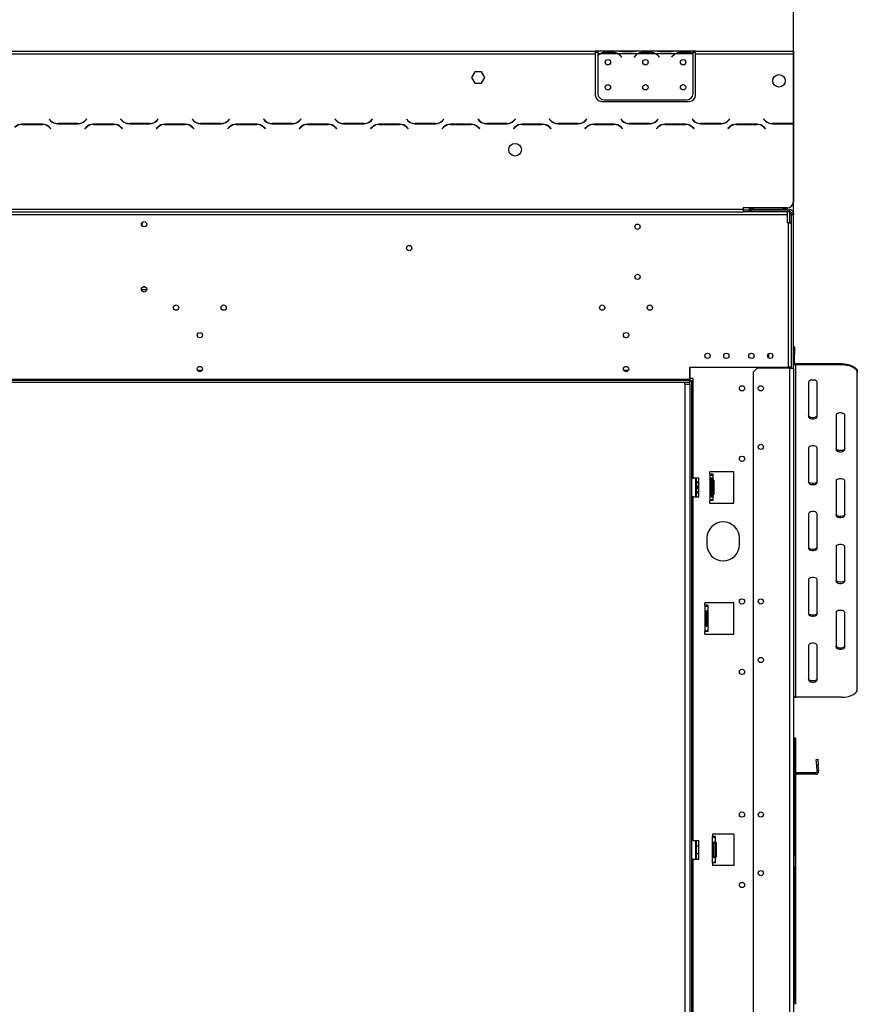
# Model space of a CAD drawing. Units: millimetres. Extents: x 82 to 5331, y 28 to 4011.
# Drawn here: x 1733 to 2401, y 2213 to 2999 of the extents above; entities that cross this region are included whole.
import ezdxf

# ---------------------------------------------------------------- set-up
doc = ezdxf.new("R2010")
doc.units = ezdxf.units.MM
doc.header["$LTSCALE"] = 20
doc.layers.add('FORMAT', color=7, linetype='Continuous')
doc.styles.add('SLDTEXTSTYLE0', font='TXT', dxfattribs={"width": 0.75})
doc.dimstyles.new('SLDDIMSTYLE0', dxfattribs={"dimtxt": 52.916667, "dimasz": 26, "dimexe": 0, "dimexo": 0.0625, "dimgap": 13.229167, "dimtad": 1, "dimdec": 0, "dimrnd": 1e-09, "dimzin": 12, "dimdsep": 46, "dimtxsty": 'SLDTEXTSTYLE0', "dimsah": 1, "dimcen": 0.09, "dimadec": 0, "dimazin": 3, "dimtfac": 1, "dimtdec": 0, "dimtofl": 0, "dimtmove": 0, "dimatfit": 3, "dimfxl": 1, "dimfrac": 2, "dimtolj": 1, "dimtzin": 12, "dimarcsym": 0})

# ---------------------------------------------------------------- blocks, each defined once
blk = doc.blocks.new('_D_2')
at = {"layer": 'FORMAT', "transparency": 16777216}
for p, q in [((1399.79, 3653.71), (1383.69, 3653.71)), ((1383.69, 3653.71), (1383.69, 3554.93)), ((1554.58, 3653.71), (1570.68, 3653.71)), ((1570.68, 3653.71), (1570.68, 3554.93)), ((1528.45, 3642.8), (1482.27, 3565.84)), ((1383.69, 3554.93), (1399.79, 3554.93)), ((1570.68, 3554.93), (1554.58, 3554.93)), ((671.06, 2728.21), (671.06, 3493.65)), ((2350.06, 2740.81), (2350.06, 3493.65)), ((671.06, 3473.65), (2350.06, 3473.65))]:
    blk.add_line(p, q, dxfattribs=at)
for points in [[(671.06, 3473.65), (697.06, 3468.65), (697.06, 3478.65)], [(2350.06, 3473.65), (2324.06, 3478.65), (2324.06, 3468.65)]]:
    blk.add_solid(points, dxfattribs=at)
at = {"layer": 'FORMAT', "transparency": 16777216, "attachment_point": 1, "style": 'SLDTEXTSTYLE0'}
for s, insert, char_height in [('1', (1477.99, 3652.07), 37.04), ('66', (1399.79, 3633.36), 52.917), ('"', (1532.73, 3633.36), 52.92), ('8', (1505.36, 3602.68), 37.04), ('1679mm', (1332.84, 3541.86), 52.917)]:
    blk.add_mtext(s, dxfattribs=dict(at, insert=insert, char_height=char_height))
blk = doc.blocks.new('_D_3')
at = {"layer": 'FORMAT', "transparency": 16777216}
for p, q in [((1447.07, 3445.82), (1430.97, 3445.82)), ((1430.97, 3445.82), (1430.97, 3347.04)), ((1601.86, 3445.82), (1617.96, 3445.82)), ((1617.96, 3445.82), (1617.96, 3347.04)), ((1575.73, 3434.91), (1529.55, 3357.95)), ((1430.97, 3347.04), (1447.07, 3347.04)), ((1617.96, 3347.04), (1601.86, 3347.04)), ((687.06, 2861.71), (687.06, 3285.76)), ((2350.06, 2863.31), (2350.06, 3285.76)), ((2350.06, 3265.76), (687.06, 3265.76))]:
    blk.add_line(p, q, dxfattribs=at)
for points in [[(687.06, 3265.76), (713.06, 3260.76), (713.06, 3270.76)], [(2350.06, 3265.76), (2324.06, 3270.76), (2324.06, 3260.76)]]:
    blk.add_solid(points, dxfattribs=at)
at = {"layer": 'FORMAT', "transparency": 16777216, "attachment_point": 1, "style": 'SLDTEXTSTYLE0'}
for s, insert, char_height in [('1', (1525.27, 3444.18), 37.04), ('65', (1447.07, 3425.47), 52.917), ('"', (1580.01, 3425.47), 52.92), ('2', (1552.64, 3394.79), 37.04), ('1663mm', (1380.12, 3333.97), 52.917)]:
    blk.add_mtext(s, dxfattribs=dict(at, insert=insert, char_height=char_height))

msp = doc.modelspace()

# ---------------------------------------------------------------- linework, layer by layer
at = {"color": 7, "linetype": 'Continuous', "lineweight": 25}
for p, q in [((1558.56, 2973.71), (2192.06, 2973.71)), ((1558.56, 2971.71), (2192.06, 2971.71)), ((2192.06, 2973.71), (2192.06, 2971.71)), ((2194.06, 2973.71), (2192.06, 2973.71)), ((2194.06, 2972.71), (2192.06, 2972.71)), ((2192.06, 2971.71), (2192.06, 2938.71)), ((2194.06, 2973.71), (2194.06, 2971.71)), ((2210.82, 2973.71), (2194.06, 2973.71)), ((2194.06, 2971.71), (2194.06, 2970.37)), ((2195.82, 2971.71), (2194.06, 2971.71)), ((2194.06, 2970.08), (2194.06, 2939.94)), ((2209.86, 2971.71), (2196.25, 2971.71)), ((2199.73, 2973.02), (2206.39, 2973.02)), ((2199.73, 2972.36), (2199.73, 2973.02)), ((2199.73, 2972.52), (2206.39, 2972.52)), ((2206.39, 2972.36), (2206.39, 2973.02)), ((2225.82, 2971.71), (2210.29, 2971.71)), ((2211.25, 2973.71), (2210.82, 2973.71)), ((2214.73, 2973.71), (2211.25, 2973.71)), ((2212.37, 2969.74), (2212.91, 2969.09)), ((2213.06, 2969.22), (2212.52, 2969.87)), ((2212.91, 2969.09), (2213.06, 2969.22)), ((2221.39, 2973.71), (2214.73, 2973.71)), ((2221.39, 2973.22), (2214.73, 2973.22)), ((2224.86, 2973.71), (2221.39, 2973.71)), ((2223.6, 2969.87), (2223.06, 2969.22)), ((2223.06, 2969.22), (2223.21, 2969.09)), ((2223.21, 2969.09), (2223.75, 2969.74)), ((2225.34, 2973.71), (2224.86, 2973.71)), ((2240.82, 2973.71), (2225.29, 2973.71)), ((2239.86, 2971.71), (2226.25, 2971.71)), ((2229.73, 2973.02), (2236.39, 2973.02)), ((2229.73, 2972.36), (2229.73, 2973.02)), ((2229.73, 2972.52), (2236.39, 2972.52)), ((2236.39, 2972.36), (2236.39, 2973.02)), ((2255.82, 2971.71), (2240.29, 2971.71)), ((2241.25, 2973.71), (2240.82, 2973.71)), ((2244.73, 2973.71), (2241.25, 2973.71)), ((2242.37, 2969.74), (2242.91, 2969.09)), ((2243.06, 2969.22), (2242.52, 2969.87)), ((2242.91, 2969.09), (2243.06, 2969.22)), ((2251.39, 2973.71), (2244.73, 2973.71)), ((2251.39, 2973.22), (2244.73, 2973.22)), ((2254.86, 2973.71), (2251.39, 2973.71)), ((2253.6, 2969.87), (2253.06, 2969.22)), ((2253.06, 2969.22), (2253.21, 2969.09)), ((2253.21, 2969.09), (2253.75, 2969.74)), ((2255.34, 2973.71), (2254.86, 2973.71)), ((2270.06, 2973.71), (2255.29, 2973.71)), ((2269.86, 2971.71), (2256.25, 2971.71)), ((2259.73, 2973.02), (2266.39, 2973.02)), ((2259.73, 2972.36), (2259.73, 2973.02)), ((2259.73, 2972.52), (2266.39, 2972.52)), ((2266.39, 2972.36), (2266.39, 2973.02)), ((2270.06, 2971.88), (2270.06, 2973.71)), ((2272.06, 2973.71), (2270.06, 2973.71)), ((2272.06, 2972.71), (2270.06, 2972.71)), ((2270.06, 2971.8), (2270.06, 2971.88)), ((2270.06, 2939.94), (2270.06, 2971.61)), ((2272.06, 2973.71), (2350.06, 2973.71)), ((2272.06, 2971.71), (2272.06, 2973.71)), ((2272.06, 2971.71), (2350.06, 2971.71)), ((2272.06, 2938.71), (2272.06, 2971.71)), ((2350.06, 2973.71), (2350.06, 2971.71)), ((2350.06, 2971.71), (2350.06, 2916.13)), ((2095.93, 2957.26), (2093.3, 2952.71)), ((2101.19, 2957.26), (2095.93, 2957.26)), ((2103.81, 2952.71), (2101.19, 2957.26)), ((2093.3, 2952.71), (2095.93, 2948.16)), ((2095.93, 2948.16), (2101.19, 2948.16)), ((2101.19, 2948.16), (2103.81, 2952.71)), ((2197.06, 2933.71), (2267.06, 2933.71)), ((2199.06, 2934.94), (2265.06, 2934.94)), ((1750.99, 2915.51), (1734.62, 2915.51)), ((1734.7, 2915.31), (1750.91, 2915.31)), ((1756.45, 2919.55), (1756.31, 2919.41)), ((1756.31, 2919.41), (1757.47, 2918.25)), ((1757.55, 2918.45), (1756.45, 2919.55)), ((1763.12, 2915.91), (1779.49, 2915.91)), ((1779.41, 2916.11), (1763.2, 2916.11)), ((1786.17, 2919.55), (1785.07, 2918.45)), ((1785.15, 2918.25), (1786.31, 2919.41)), ((1786.31, 2919.41), (1786.17, 2919.55)), ((1807.99, 2915.51), (1791.62, 2915.51)), ((1791.7, 2915.31), (1807.91, 2915.31)), ((1813.45, 2919.55), (1813.31, 2919.41)), ((1813.31, 2919.41), (1814.47, 2918.25)), ((1814.55, 2918.45), (1813.45, 2919.55)), ((1820.12, 2915.91), (1836.49, 2915.91)), ((1836.41, 2916.11), (1820.2, 2916.11)), ((1843.17, 2919.55), (1842.07, 2918.45)), ((1842.15, 2918.25), (1843.31, 2919.41)), ((1843.31, 2919.41), (1843.17, 2919.55)), ((1864.99, 2915.51), (1848.62, 2915.51)), ((1848.7, 2915.31), (1864.91, 2915.31)), ((1870.45, 2919.55), (1870.31, 2919.41)), ((1870.31, 2919.41), (1871.47, 2918.25)), ((1871.55, 2918.45), (1870.45, 2919.55)), ((1877.12, 2915.91), (1893.49, 2915.91)), ((1893.41, 2916.11), (1877.2, 2916.11)), ((1900.17, 2919.55), (1899.07, 2918.45)), ((1899.15, 2918.25), (1900.31, 2919.41)), ((1900.31, 2919.41), (1900.17, 2919.55)), ((1921.99, 2915.51), (1905.62, 2915.51)), ((1905.7, 2915.31), (1921.91, 2915.31)), ((1927.45, 2919.55), (1927.31, 2919.41)), ((1927.31, 2919.41), (1928.47, 2918.25)), ((1928.55, 2918.45), (1927.45, 2919.55)), ((1934.12, 2915.91), (1950.49, 2915.91)), ((1950.41, 2916.11), (1934.2, 2916.11)), ((1957.17, 2919.55), (1956.07, 2918.45)), ((1956.15, 2918.25), (1957.31, 2919.41)), ((1957.31, 2919.41), (1957.17, 2919.55)), ((1978.99, 2915.51), (1962.62, 2915.51)), ((1962.7, 2915.31), (1978.91, 2915.31)), ((1984.45, 2919.55), (1984.31, 2919.41)), ((1984.31, 2919.41), (1985.47, 2918.25)), ((1985.55, 2918.45), (1984.45, 2919.55)), ((1991.12, 2915.91), (2007.49, 2915.91)), ((2007.41, 2916.11), (1991.2, 2916.11)), ((2014.17, 2919.55), (2013.07, 2918.45)), ((2013.15, 2918.25), (2014.31, 2919.41)), ((2014.31, 2919.41), (2014.17, 2919.55)), ((2035.99, 2915.51), (2019.62, 2915.51)), ((2019.7, 2915.31), (2035.91, 2915.31)), ((2041.45, 2919.55), (2041.31, 2919.41)), ((2041.31, 2919.41), (2042.47, 2918.25)), ((2042.55, 2918.45), (2041.45, 2919.55)), ((2048.12, 2915.91), (2064.49, 2915.91)), ((2064.41, 2916.11), (2048.2, 2916.11)), ((2071.17, 2919.55), (2070.07, 2918.45)), ((2070.15, 2918.25), (2071.31, 2919.41)), ((2071.31, 2919.41), (2071.17, 2919.55)), ((2092.99, 2915.51), (2076.62, 2915.51)), ((2076.7, 2915.31), (2092.91, 2915.31)), ((2098.45, 2919.55), (2098.31, 2919.41)), ((2098.31, 2919.41), (2099.47, 2918.25)), ((2099.55, 2918.45), (2098.45, 2919.55)), ((2105.12, 2915.91), (2121.49, 2915.91)), ((2121.41, 2916.11), (2105.2, 2916.11)), ((2128.17, 2919.55), (2127.07, 2918.45)), ((2127.15, 2918.25), (2128.31, 2919.41)), ((2128.31, 2919.41), (2128.17, 2919.55)), ((2149.99, 2915.51), (2133.62, 2915.51)), ((2133.7, 2915.31), (2149.91, 2915.31)), ((2155.45, 2919.55), (2155.31, 2919.41)), ((2155.31, 2919.41), (2156.47, 2918.25)), ((2156.55, 2918.45), (2155.45, 2919.55)), ((2162.12, 2915.91), (2178.49, 2915.91)), ((2178.41, 2916.11), (2162.2, 2916.11)), ((2185.17, 2919.55), (2184.07, 2918.45)), ((2184.15, 2918.25), (2185.31, 2919.41)), ((2185.31, 2919.41), (2185.17, 2919.55)), ((2206.99, 2915.51), (2190.62, 2915.51)), ((2190.7, 2915.31), (2206.91, 2915.31)), ((2212.45, 2919.55), (2212.31, 2919.41)), ((2212.31, 2919.41), (2213.47, 2918.25)), ((2213.55, 2918.45), (2212.45, 2919.55)), ((2219.12, 2915.91), (2235.49, 2915.91)), ((2235.41, 2916.11), (2219.2, 2916.11)), ((2242.17, 2919.55), (2241.07, 2918.45)), ((2241.15, 2918.25), (2242.31, 2919.41)), ((2242.31, 2919.41), (2242.17, 2919.55)), ((2263.99, 2915.51), (2247.62, 2915.51)), ((2247.7, 2915.31), (2263.91, 2915.31)), ((2269.45, 2919.55), (2269.31, 2919.41)), ((2269.31, 2919.41), (2270.47, 2918.25)), ((2270.55, 2918.45), (2269.45, 2919.55)), ((2276.12, 2915.91), (2292.49, 2915.91)), ((2292.41, 2916.11), (2276.2, 2916.11)), ((2299.17, 2919.55), (2298.07, 2918.45)), ((2298.15, 2918.25), (2299.31, 2919.41)), ((2299.31, 2919.41), (2299.17, 2919.55)), ((2320.99, 2915.51), (2304.62, 2915.51)), ((2304.7, 2915.31), (2320.91, 2915.31)), ((2326.45, 2919.55), (2326.31, 2919.41)), ((2326.31, 2919.41), (2327.47, 2918.25)), ((2327.55, 2918.45), (2326.45, 2919.55)), ((2333.12, 2915.91), (2349.49, 2915.91)), ((2349.41, 2916.11), (2333.2, 2916.11)), ((2350.06, 2915.93), (2350.06, 2853.71)), ((1756.57, 2912.96), (1757.67, 2911.87)), ((1757.81, 2912.01), (1756.65, 2913.16)), ((1757.67, 2911.87), (1757.81, 2912.01)), ((1785.97, 2913.16), (1784.81, 2912.01)), ((1784.81, 2912.01), (1784.95, 2911.87)), ((1784.95, 2911.87), (1786.05, 2912.96)), ((1813.57, 2912.96), (1814.67, 2911.87)), ((1814.81, 2912.01), (1813.65, 2913.16)), ((1814.67, 2911.87), (1814.81, 2912.01)), ((1842.97, 2913.16), (1841.81, 2912.01)), ((1841.81, 2912.01), (1841.95, 2911.87)), ((1841.95, 2911.87), (1843.05, 2912.96)), ((1870.57, 2912.96), (1871.67, 2911.87)), ((1871.81, 2912.01), (1870.65, 2913.16)), ((1871.67, 2911.87), (1871.81, 2912.01)), ((1899.97, 2913.16), (1898.81, 2912.01)), ((1898.81, 2912.01), (1898.95, 2911.87)), ((1898.95, 2911.87), (1900.05, 2912.96)), ((1927.57, 2912.96), (1928.67, 2911.87)), ((1928.81, 2912.01), (1927.65, 2913.16)), ((1928.67, 2911.87), (1928.81, 2912.01)), ((1956.97, 2913.16), (1955.81, 2912.01)), ((1955.81, 2912.01), (1955.95, 2911.87)), ((1955.95, 2911.87), (1957.05, 2912.96)), ((1984.57, 2912.96), (1985.67, 2911.87)), ((1985.81, 2912.01), (1984.65, 2913.16)), ((1985.67, 2911.87), (1985.81, 2912.01)), ((2013.97, 2913.16), (2012.81, 2912.01)), ((2012.81, 2912.01), (2012.95, 2911.87)), ((2012.95, 2911.87), (2014.05, 2912.96)), ((2041.57, 2912.96), (2042.67, 2911.87)), ((2042.81, 2912.01), (2041.65, 2913.16)), ((2042.67, 2911.87), (2042.81, 2912.01)), ((2070.97, 2913.16), (2069.81, 2912.01)), ((2069.81, 2912.01), (2069.95, 2911.87)), ((2069.95, 2911.87), (2071.05, 2912.96)), ((2098.57, 2912.96), (2099.67, 2911.87)), ((2099.81, 2912.01), (2098.65, 2913.16)), ((2099.67, 2911.87), (2099.81, 2912.01)), ((2127.97, 2913.16), (2126.81, 2912.01)), ((2126.81, 2912.01), (2126.95, 2911.87)), ((2126.95, 2911.87), (2128.05, 2912.96)), ((2155.57, 2912.96), (2156.67, 2911.87)), ((2156.81, 2912.01), (2155.65, 2913.16)), ((2156.67, 2911.87), (2156.81, 2912.01)), ((2184.97, 2913.16), (2183.81, 2912.01)), ((2183.81, 2912.01), (2183.95, 2911.87)), ((2183.95, 2911.87), (2185.05, 2912.96)), ((2212.57, 2912.96), (2213.67, 2911.87)), ((2213.81, 2912.01), (2212.65, 2913.16)), ((2213.67, 2911.87), (2213.81, 2912.01)), ((2241.97, 2913.16), (2240.81, 2912.01)), ((2240.81, 2912.01), (2240.95, 2911.87)), ((2240.95, 2911.87), (2242.05, 2912.96)), ((2269.57, 2912.96), (2270.67, 2911.87)), ((2270.81, 2912.01), (2269.65, 2913.16)), ((2270.67, 2911.87), (2270.81, 2912.01)), ((2298.97, 2913.16), (2297.81, 2912.01)), ((2297.81, 2912.01), (2297.95, 2911.87)), ((2297.95, 2911.87), (2299.05, 2912.96)), ((2326.57, 2912.96), (2327.67, 2911.87)), ((2327.81, 2912.01), (2326.65, 2913.16)), ((2327.67, 2911.87), (2327.81, 2912.01)), ((2345.06, 2843.21), (692.06, 2843.21)), ((727.06, 2847.71), (2310.06, 2847.71)), ((727.06, 2845.71), (2310.06, 2845.71)), ((2345.06, 2848.71), (2310.06, 2848.71)), ((2310.06, 2848.71), (2310.06, 2847.71)), ((2310.06, 2847.71), (2310.06, 2845.71)), ((2310.06, 2847.31), (2315.06, 2847.31)), ((2345.06, 2845.71), (2310.06, 2845.71)), ((2315.06, 2847.81), (2315.06, 2848.71)), ((2318.06, 2847.81), (2315.06, 2847.81)), ((2315.06, 2845.81), (2315.06, 2847.31)), ((2315.06, 2847.31), (2316.06, 2847.31)), ((2316.06, 2845.81), (2315.06, 2845.81)), ((2316.06, 2847.31), (2316.06, 2845.81)), ((2316.06, 2847.31), (2347.06, 2847.31)), ((2316.06, 2845.81), (2347.06, 2845.81)), ((2318.06, 2847.81), (2342.06, 2847.81)), ((2324.28, 2847.81), (2324.28, 2847.31)), ((2324.8, 2845.81), (2324.8, 2845.71)), ((2327.17, 2847.81), (2327.17, 2847.31)), ((2327.43, 2845.81), (2327.43, 2845.71)), ((2332.69, 2845.81), (2332.69, 2845.71)), ((2332.95, 2847.81), (2332.95, 2847.31)), ((2335.31, 2845.81), (2335.31, 2845.71)), ((2335.83, 2847.81), (2335.83, 2847.31)), ((2345.06, 2847.81), (2342.06, 2847.81)), ((2345.06, 2848.71), (2345.06, 2847.81)), ((2345.06, 2845.71), (2345.06, 2843.21)), ((2345.06, 2843.21), (2345.06, 2836.71)), ((2347.06, 2845.81), (2347.06, 2847.31)), ((2347.06, 2845.81), (2347.06, 2844.31)), ((2347.06, 2844.31), (2348.56, 2844.31)), ((2348.56, 2844.31), (2350.06, 2844.31)), ((2348.56, 2843.31), (2348.56, 2844.31)), ((2350.06, 2843.31), (2348.56, 2843.31)), ((2348.56, 2836.71), (2348.56, 2843.31)), ((2350.06, 2844.31), (2350.06, 2843.31)), ((2350.06, 2720.81), (2350.06, 2843.31)), ((1830.56, 2834.24), (1830.56, 2837.18)), ((2346.06, 2836.71), (2345.06, 2836.71)), ((2346.06, 2721.71), (2346.06, 2836.71)), ((2346.06, 2836.71), (2348.56, 2836.71)), ((2348.56, 2721.71), (2348.56, 2836.71)), ((1829.96, 2783.71), (1834.16, 2783.71)), ((1832.7, 2785.71), (1831.42, 2785.71)), ((2351.06, 2737.94), (2350.06, 2737.94)), ((2351.06, 2737.94), (2351.06, 2731.69)), ((2330.46, 2728.92), (2330.46, 2732.5)), ((2351.06, 2731.69), (2350.06, 2731.69)), ((2351.06, 2725.2), (2351.06, 2731.69)), ((2267.36, 2721.71), (2346.06, 2721.71)), ((2267.36, 2712.21), (2267.36, 2721.71)), ((2267.56, 2721.71), (2267.56, 2712.71)), ((2321.06, 2720.81), (2318.06, 2717.81)), ((2318.06, 2717.81), (2318.06, 1965.11)), ((2347.06, 2720.81), (2321.06, 2720.81)), ((2330.46, 2720.81), (2330.46, 2721.71)), ((2331.06, 2721.71), (2331.06, 2720.81)), ((2338.06, 2721.71), (2338.06, 2720.81)), ((2348.56, 2721.71), (2346.06, 2721.71)), ((2347.06, 2720.81), (2347.06, 1962.11)), ((2347.06, 2720.81), (2350.06, 2720.81)), ((2348.56, 2720.81), (2348.56, 2721.71)), ((2350.06, 2725.2), (2351.06, 2725.2)), ((2350.06, 2720.81), (2350.06, 1962.11)), ((2352.06, 2724.33), (2352.06, 2723.47)), ((2388.56, 2724.33), (2352.06, 2724.33)), ((2352.06, 2458.47), (2352.06, 2723.47)), ((2388.56, 2723.47), (2352.06, 2723.47)), ((2388.56, 2723.47), (2388.56, 2724.33)), ((2401.06, 2718.08), (2401.06, 2717.22)), ((673.56, 2711.21), (2267.36, 2711.21)), ((673.56, 2709.71), (2267.36, 2709.71)), ((769.76, 2712.21), (2267.36, 2712.21)), ((2263.56, 2708.21), (2263.56, 2709.71)), ((2267.36, 2717.21), (2267.56, 2717.21)), ((2267.36, 2711.21), (2267.36, 2712.21)), ((2267.36, 2711.21), (2267.36, 2709.71)), ((2270.16, 2712.71), (2267.56, 2712.71)), ((2267.56, 2712.71), (2267.56, 2710.71)), ((2267.56, 2708.21), (2267.56, 2710.71)), ((2267.56, 2710.71), (2269.06, 2710.71)), ((2269.06, 1962.71), (2269.06, 2710.71)), ((2270.06, 2710.71), (2269.06, 2710.71)), ((2270.06, 2633.21), (2270.06, 2710.71)), ((2270.06, 2710.71), (2270.16, 2710.71)), ((2270.16, 2710.71), (2270.16, 2712.71)), ((2362.06, 2709.72), (2362.06, 2682.22)), ((2369.06, 2682.22), (2369.06, 2709.72)), ((2401.06, 2464.72), (2401.06, 2717.22)), ((2263.56, 2708.21), (2267.56, 2708.21)), ((2263.56, 2708.21), (2263.56, 1961.21)), ((2267.56, 2708.21), (2267.56, 1961.21)), ((2384.06, 2683.47), (2384.06, 2655.97)), ((2391.06, 2655.97), (2391.06, 2683.47)), ((2362.06, 2657.22), (2362.06, 2629.72)), ((2369.06, 2629.72), (2369.06, 2657.22)), ((2269.06, 2633.21), (2270.06, 2633.21)), ((2274.56, 2633.21), (2270.06, 2633.21)), ((2272.36, 2627.21), (2272.36, 2633.21)), ((2272.56, 2633.21), (2272.56, 2627.18)), ((2274.56, 2618.21), (2274.56, 2633.21)), ((2302.56, 2638.21), (2283.46, 2638.21)), ((2283.46, 2636.21), (2283.46, 2638.21)), ((2283.56, 2636.21), (2283.46, 2636.21)), ((2283.56, 2615.21), (2283.56, 2636.21)), ((2283.56, 2636.21), (2284.06, 2636.21)), ((2285.31, 2632.71), (2284.26, 2632.71)), ((2284.31, 2632.71), (2284.31, 2618.71)), ((2285.56, 2636.21), (2284.36, 2636.21)), ((2285.31, 2618.71), (2285.31, 2632.71)), ((2285.56, 2636.21), (2286.06, 2636.21)), ((2286.06, 2615.21), (2286.06, 2636.21)), ((2286.56, 2631.48), (2286.06, 2631.48)), ((2286.56, 2631.48), (2286.56, 2628.59)), ((2302.56, 2613.21), (2302.56, 2638.21)), ((2272.36, 2618.21), (2272.36, 2627.21)), ((2272.56, 2627.18), (2272.56, 2618.21)), ((2286.56, 2628.59), (2286.06, 2628.59)), ((2286.56, 2628.59), (2286.56, 2622.82)), ((2384.06, 2630.97), (2384.06, 2603.47)), ((2391.06, 2603.47), (2391.06, 2630.97)), ((2270.06, 2618.21), (2269.06, 2618.21)), ((2270.06, 2344.21), (2270.06, 2618.21)), ((2270.06, 2618.21), (2274.56, 2618.21)), ((2285.31, 2618.71), (2284.26, 2618.71)), ((2286.56, 2622.82), (2286.06, 2622.82)), ((2286.56, 2619.93), (2286.06, 2619.93)), ((2286.56, 2622.82), (2286.56, 2619.93)), ((2283.46, 2615.21), (2283.56, 2615.21)), ((2283.46, 2613.21), (2283.46, 2615.21)), ((2283.46, 2613.21), (2302.56, 2613.21)), ((2284.06, 2615.21), (2283.56, 2615.21)), ((2285.56, 2615.21), (2284.36, 2615.21)), ((2286.06, 2615.21), (2285.56, 2615.21)), ((2362.06, 2604.72), (2362.06, 2577.22)), ((2369.06, 2577.22), (2369.06, 2604.72)), ((2281.06, 2585.21), (2281.06, 2580.21)), ((2307.06, 2580.21), (2307.06, 2585.21)), ((2384.06, 2578.47), (2384.06, 2550.97)), ((2391.06, 2550.97), (2391.06, 2578.47)), ((2362.06, 2552.22), (2362.06, 2524.72)), ((2369.06, 2524.72), (2369.06, 2552.22)), ((2302.56, 2533.71), (2279.46, 2533.71)), ((2279.46, 2531.71), (2279.46, 2533.71)), ((2279.56, 2531.71), (2279.46, 2531.71)), ((2279.56, 2510.71), (2279.56, 2531.71)), ((2279.56, 2531.71), (2280.06, 2531.71)), ((2281.56, 2531.71), (2280.36, 2531.71)), ((2281.56, 2531.71), (2282.06, 2531.71)), ((2282.06, 2510.71), (2282.06, 2531.71)), ((2302.56, 2508.71), (2302.56, 2533.71)), ((2281.31, 2526.71), (2280.26, 2526.71)), ((2280.31, 2526.71), (2280.31, 2515.71)), ((2281.31, 2515.71), (2281.31, 2526.71)), ((2384.06, 2525.97), (2384.06, 2498.47)), ((2391.06, 2498.47), (2391.06, 2525.97)), ((2281.31, 2515.71), (2280.26, 2515.71)), ((2279.46, 2510.71), (2279.56, 2510.71)), ((2279.46, 2508.71), (2279.46, 2510.71)), ((2279.46, 2508.71), (2302.56, 2508.71)), ((2280.06, 2510.71), (2279.56, 2510.71)), ((2281.56, 2510.71), (2280.36, 2510.71)), ((2282.06, 2510.71), (2281.56, 2510.71)), ((2362.06, 2499.72), (2362.06, 2472.22)), ((2369.06, 2472.22), (2369.06, 2499.72)), ((2388.56, 2458.47), (2352.06, 2458.47)), ((2350.56, 2422.73), (2350.06, 2422.73)), ((2350.56, 2419.84), (2350.06, 2419.84)), ((2350.56, 2425.96), (2351.76, 2425.96)), ((2350.56, 2425.96), (2350.56, 2395.96)), ((2351.76, 2425.96), (2351.76, 2395.96)), ((2350.56, 2414.07), (2350.06, 2414.07)), ((2350.56, 2411.18), (2350.06, 2411.18)), ((2368.32, 2408.81), (2369.51, 2408.91)), ((2368.75, 2403.83), (2368.32, 2408.81)), ((2369.95, 2403.93), (2368.75, 2403.83)), ((2369.13, 2399.46), (2368.75, 2403.83)), ((2369.51, 2408.91), (2369.95, 2403.93)), ((2370.33, 2399.57), (2369.95, 2403.93)), ((2350.56, 2395.96), (2351.76, 2395.96)), ((2350.56, 2395.96), (2350.56, 2332.32)), ((2351.76, 2395.96), (2351.76, 2332.32)), ((2352.96, 2396.96), (2352.96, 2398.16)), ((2367.94, 2398.16), (2352.96, 2398.16)), ((2367.94, 2396.96), (2352.96, 2396.96)), ((2367.94, 2396.96), (2367.94, 2398.16)), ((2370.33, 2399.57), (2369.13, 2399.46)), ((2302.56, 2349.21), (2285.56, 2349.21)), ((2285.56, 2349.21), (2285.56, 2347.21)), ((2302.56, 2349.21), (2302.56, 2324.21)), ((2270.06, 2344.21), (2269.06, 2344.21)), ((2270.06, 2344.21), (2274.56, 2344.21)), ((2272.36, 2338.21), (2272.36, 2344.21)), ((2272.56, 2344.21), (2272.56, 2338.18)), ((2274.56, 2329.21), (2274.56, 2344.21)), ((2285.56, 2326.21), (2285.56, 2347.21)), ((2285.56, 2347.21), (2286.36, 2347.21)), ((2286.36, 2342.21), (2286.36, 2331.21)), ((2286.51, 2341.96), (2286.36, 2341.96)), ((2287.93, 2347.21), (2286.51, 2347.21)), ((2287.93, 2342.21), (2286.51, 2342.21)), ((2286.51, 2331.21), (2286.51, 2342.21)), ((2287.93, 2347.21), (2288.06, 2347.21)), ((2287.93, 2331.21), (2287.93, 2342.21)), ((2288.06, 2326.21), (2288.06, 2347.21)), ((2288.56, 2342.48), (2288.06, 2342.48)), ((2288.56, 2342.48), (2288.56, 2339.59)), ((2272.36, 2329.21), (2272.36, 2338.21)), ((2274.56, 2339.61), (2272.56, 2339.61)), ((2272.56, 2338.18), (2272.56, 2329.21)), ((2272.56, 2333.81), (2274.56, 2333.81)), ((2286.51, 2339.33), (2286.36, 2339.33)), ((2286.51, 2334.08), (2286.36, 2334.08)), ((2288.56, 2339.59), (2288.06, 2339.59)), ((2288.56, 2333.82), (2288.06, 2333.82)), ((2288.56, 2339.59), (2288.56, 2333.82)), ((2288.56, 2333.82), (2288.56, 2330.93)), ((2270.06, 2329.21), (2269.06, 2329.21)), ((2270.06, 2055.21), (2270.06, 2329.21)), ((2270.06, 2329.21), (2274.56, 2329.21)), ((2286.36, 2326.21), (2285.56, 2326.21)), ((2285.56, 2326.21), (2285.56, 2324.21)), ((2286.51, 2331.45), (2286.36, 2331.45)), ((2287.93, 2331.21), (2286.51, 2331.21)), ((2287.93, 2326.21), (2286.51, 2326.21)), ((2288.06, 2326.21), (2287.93, 2326.21)), ((2288.56, 2330.93), (2288.06, 2330.93)), ((2350.56, 2332.32), (2351.76, 2332.32)), ((2350.56, 2323.39), (2350.56, 2332.32)), ((2351.76, 2332.32), (2351.76, 2323.39)), ((2302.56, 2324.21), (2285.56, 2324.21)), ((2351.76, 2323.39), (2350.56, 2323.39)), ((2350.56, 2323.39), (2350.56, 2260.96)), ((2351.76, 2323.39), (2351.76, 2260.96)), ((2350.56, 2271.73), (2350.06, 2271.73)), ((2350.56, 2268.84), (2350.06, 2268.84)), ((2350.56, 2263.07), (2350.06, 2263.07)), ((2350.56, 2260.18), (2350.06, 2260.18)), ((2350.56, 2260.96), (2351.76, 2260.96)), ((2350.56, 2260.96), (2350.56, 2215.96)), ((2351.76, 2260.96), (2351.76, 2215.96)), ((2350.06, 2220.74), (2350.56, 2220.96)), ((2350.56, 2215.96), (2351.76, 2215.96)), ((2350.56, 2213.96), (2350.56, 2215.96)), ((2351.76, 2215.96), (2351.76, 2213.96)), ((2351.76, 2213.96), (2350.56, 2213.96))]:
    msp.add_line(p, q, dxfattribs=at)
at = {"color": 8, "linetype": 'Continuous', "lineweight": 25}
for p, q in [((2214.73, 2973.22), (2214.73, 2973.71)), ((2221.39, 2973.22), (2221.39, 2973.71)), ((2244.73, 2973.22), (2244.73, 2973.71)), ((2251.39, 2973.22), (2251.39, 2973.71)), ((2318.06, 2848.71), (2318.06, 2847.81)), ((2342.06, 2847.81), (2342.06, 2848.71)), ((2347.06, 2844.31), (2347.06, 2836.71)), ((1878.27, 2718.99), (1874.84, 2718.99)), ((2218.27, 2718.99), (2214.84, 2718.99)), ((2347.06, 2721.71), (2347.06, 2720.81)), ((2267.56, 2715.21), (2267.36, 2715.21)), ((2267.36, 2710.21), (2267.56, 2710.21))]:
    msp.add_line(p, q, dxfattribs=at)
at = {"color": 7, "linetype": 'Continuous', "lineweight": 25, "flags": 128}
for points in [[(2388.56, 2724.33), (2390.73, 2724.24), (2392.83, 2723.96), (2394.81, 2723.5), (2396.59, 2722.87), (2398.13, 2722.1), (2399.38, 2721.21), (2400.3, 2720.22), (2400.87, 2719.17), (2401.06, 2718.08)], [(2401.06, 2717.22), (2400.87, 2718.3), (2400.3, 2719.35), (2399.38, 2720.34), (2398.13, 2721.23), (2396.59, 2722), (2394.81, 2722.63), (2392.83, 2723.09), (2390.73, 2723.37), (2388.56, 2723.47)], [(2369.06, 2709.72), (2368.85, 2710.32), (2368.24, 2710.84), (2367.31, 2711.23), (2366.17, 2711.44), (2364.95, 2711.44), (2363.81, 2711.23), (2362.88, 2710.84), (2362.27, 2710.32), (2362.06, 2709.72)], [(2369.06, 2683.08), (2368.85, 2682.48), (2368.24, 2681.96), (2367.31, 2681.57), (2366.17, 2681.36), (2364.95, 2681.36), (2363.81, 2681.57), (2362.88, 2681.96), (2362.27, 2682.48), (2362.06, 2683.08)], [(2362.06, 2682.22), (2362.27, 2681.62), (2362.88, 2681.09), (2363.81, 2680.7), (2364.95, 2680.49), (2366.17, 2680.49), (2367.31, 2680.7), (2368.24, 2681.09), (2368.85, 2681.62), (2369.06, 2682.22)], [(2391.06, 2683.47), (2390.85, 2684.07), (2390.24, 2684.59), (2389.31, 2684.98), (2388.17, 2685.19), (2386.95, 2685.19), (2385.81, 2684.98), (2384.88, 2684.59), (2384.27, 2684.07), (2384.06, 2683.47)], [(2369.06, 2657.22), (2368.85, 2657.82), (2368.24, 2658.34), (2367.31, 2658.73), (2366.17, 2658.94), (2364.95, 2658.94), (2363.81, 2658.73), (2362.88, 2658.34), (2362.27, 2657.82), (2362.06, 2657.22)], [(2391.06, 2656.83), (2390.85, 2656.23), (2390.24, 2655.71), (2389.31, 2655.32), (2388.17, 2655.11), (2386.95, 2655.11), (2385.81, 2655.32), (2384.88, 2655.71), (2384.27, 2656.23), (2384.06, 2656.83)], [(2384.06, 2655.97), (2384.27, 2655.37), (2384.88, 2654.84), (2385.81, 2654.45), (2386.95, 2654.24), (2388.17, 2654.24), (2389.31, 2654.45), (2390.24, 2654.84), (2390.85, 2655.37), (2391.06, 2655.97)], [(2391.06, 2630.97), (2390.85, 2631.57), (2390.24, 2632.09), (2389.31, 2632.48), (2388.17, 2632.69), (2386.95, 2632.69), (2385.81, 2632.48), (2384.88, 2632.09), (2384.27, 2631.57), (2384.06, 2630.97)], [(2369.06, 2630.58), (2368.85, 2629.98), (2368.24, 2629.46), (2367.31, 2629.07), (2366.17, 2628.86), (2364.95, 2628.86), (2363.81, 2629.07), (2362.88, 2629.46), (2362.27, 2629.98), (2362.06, 2630.58)], [(2362.06, 2629.72), (2362.27, 2629.12), (2362.88, 2628.59), (2363.81, 2628.2), (2364.95, 2627.99), (2366.17, 2627.99), (2367.31, 2628.2), (2368.24, 2628.59), (2368.85, 2629.12), (2369.06, 2629.72)], [(2369.06, 2604.72), (2368.85, 2605.32), (2368.24, 2605.84), (2367.31, 2606.23), (2366.17, 2606.44), (2364.95, 2606.44), (2363.81, 2606.23), (2362.88, 2605.84), (2362.27, 2605.32), (2362.06, 2604.72)], [(2391.06, 2604.33), (2390.85, 2603.73), (2390.24, 2603.21), (2389.31, 2602.82), (2388.17, 2602.61), (2386.95, 2602.61), (2385.81, 2602.82), (2384.88, 2603.21), (2384.27, 2603.73), (2384.06, 2604.33)], [(2384.06, 2603.47), (2384.27, 2602.87), (2384.88, 2602.34), (2385.81, 2601.95), (2386.95, 2601.74), (2388.17, 2601.74), (2389.31, 2601.95), (2390.24, 2602.34), (2390.85, 2602.87), (2391.06, 2603.47)], [(2369.06, 2578.08), (2368.85, 2577.48), (2368.24, 2576.96), (2367.31, 2576.57), (2366.17, 2576.36), (2364.95, 2576.36), (2363.81, 2576.57), (2362.88, 2576.96), (2362.27, 2577.48), (2362.06, 2578.08)], [(2362.06, 2577.22), (2362.27, 2576.62), (2362.88, 2576.09), (2363.81, 2575.7), (2364.95, 2575.49), (2366.17, 2575.49), (2367.31, 2575.7), (2368.24, 2576.09), (2368.85, 2576.62), (2369.06, 2577.22)], [(2391.06, 2578.47), (2390.85, 2579.07), (2390.24, 2579.59), (2389.31, 2579.98), (2388.17, 2580.19), (2386.95, 2580.19), (2385.81, 2579.98), (2384.88, 2579.59), (2384.27, 2579.07), (2384.06, 2578.47)], [(2369.06, 2552.22), (2368.85, 2552.82), (2368.24, 2553.34), (2367.31, 2553.73), (2366.17, 2553.94), (2364.95, 2553.94), (2363.81, 2553.73), (2362.88, 2553.34), (2362.27, 2552.82), (2362.06, 2552.22)], [(2391.06, 2551.83), (2390.85, 2551.23), (2390.24, 2550.71), (2389.31, 2550.32), (2388.17, 2550.11), (2386.95, 2550.11), (2385.81, 2550.32), (2384.88, 2550.71), (2384.27, 2551.23), (2384.06, 2551.83)], [(2384.06, 2550.97), (2384.27, 2550.37), (2384.88, 2549.84), (2385.81, 2549.45), (2386.95, 2549.24), (2388.17, 2549.24), (2389.31, 2549.45), (2390.24, 2549.84), (2390.85, 2550.37), (2391.06, 2550.97)], [(2369.06, 2525.58), (2368.85, 2524.98), (2368.24, 2524.46), (2367.31, 2524.07), (2366.17, 2523.86), (2364.95, 2523.86), (2363.81, 2524.07), (2362.88, 2524.46), (2362.27, 2524.98), (2362.06, 2525.58)], [(2362.06, 2524.72), (2362.27, 2524.12), (2362.88, 2523.59), (2363.81, 2523.2), (2364.95, 2522.99), (2366.17, 2522.99), (2367.31, 2523.2), (2368.24, 2523.59), (2368.85, 2524.12), (2369.06, 2524.72)], [(2391.06, 2525.97), (2390.85, 2526.57), (2390.24, 2527.09), (2389.31, 2527.48), (2388.17, 2527.69), (2386.95, 2527.69), (2385.81, 2527.48), (2384.88, 2527.09), (2384.27, 2526.57), (2384.06, 2525.97)], [(2369.06, 2499.72), (2368.85, 2500.32), (2368.24, 2500.84), (2367.31, 2501.23), (2366.17, 2501.44), (2364.95, 2501.44), (2363.81, 2501.23), (2362.88, 2500.84), (2362.27, 2500.32), (2362.06, 2499.72)], [(2391.06, 2499.33), (2390.85, 2498.73), (2390.24, 2498.21), (2389.31, 2497.82), (2388.17, 2497.61), (2386.95, 2497.61), (2385.81, 2497.82), (2384.88, 2498.21), (2384.27, 2498.73), (2384.06, 2499.33)], [(2384.06, 2498.47), (2384.27, 2497.87), (2384.88, 2497.34), (2385.81, 2496.95), (2386.95, 2496.74), (2388.17, 2496.74), (2389.31, 2496.95), (2390.24, 2497.34), (2390.85, 2497.87), (2391.06, 2498.47)], [(2369.06, 2473.08), (2368.85, 2472.48), (2368.24, 2471.96), (2367.31, 2471.57), (2366.17, 2471.36), (2364.95, 2471.36), (2363.81, 2471.57), (2362.88, 2471.96), (2362.27, 2472.48), (2362.06, 2473.08)], [(2362.06, 2472.22), (2362.27, 2471.62), (2362.88, 2471.09), (2363.81, 2470.7), (2364.95, 2470.49), (2366.17, 2470.49), (2367.31, 2470.7), (2368.24, 2471.09), (2368.85, 2471.62), (2369.06, 2472.22)], [(2388.56, 2458.47), (2390.73, 2458.56), (2392.83, 2458.84), (2394.81, 2459.3), (2396.59, 2459.93), (2398.13, 2460.7), (2399.38, 2461.59), (2400.3, 2462.58), (2400.87, 2463.63), (2401.06, 2464.72)]]:
    msp.add_lwpolyline(points, dxfattribs=at)
at = {"color": 7, "linetype": 'Continuous', "lineweight": 25}
for centre, radius in [((2202.06, 2964.94), 2.15), ((2232.06, 2964.94), 2.15), ((2262.06, 2964.94), 2.15), ((2338.56, 2950.11), 5), ((2202.06, 2944.94), 2.15), ((2232.06, 2944.94), 2.15), ((2262.06, 2944.94), 2.15), ((2128.06, 2895.11), 5), ((1832.06, 2835.71), 2.1), ((2225.76, 2833.71), 2.1), ((2043.56, 2816.71), 2.1), ((2225.76, 2793.71), 2.1), ((1832.06, 2783.71), 2.1), ((1857.56, 2769.21), 2.1), ((1895.56, 2769.21), 2.1), ((2197.56, 2769.21), 2.1), ((2235.56, 2769.21), 2.1), ((1876.56, 2747.21), 2.1), ((2216.56, 2747.21), 2.1), ((2281.56, 2730.71), 2.1), ((2296.56, 2730.71), 2.1), ((2316.56, 2730.71), 2.1), ((2331.56, 2730.71), 2.1), ((1876.56, 2720.21), 2.1), ((2216.56, 2720.21), 2.1), ((2309.06, 2704.81), 2.1), ((2324.06, 2704.81), 2.1), ((2324.06, 2658.11), 2.1), ((2309.06, 2648.61), 2.1), ((2309.06, 2534.81), 2.1), ((2324.06, 2534.81), 2.1), ((2324.06, 2488.11), 2.1), ((2309.06, 2478.61), 2.1), ((2309.06, 2364.81), 2.1), ((2324.06, 2364.81), 2.1), ((2324.06, 2318.11), 2.1), ((2309.06, 2308.61), 2.1)]:
    msp.add_circle(centre, radius, dxfattribs=at)
for centre, radius, start, end in [((2199.73, 2964.72), 8, 119.19159, 135.106), ((2199.73, 2964.72), 7.8, 116.44296, 136.60029), ((2199.73, 2964.72), 7.8, 90, 116.44296), ((2206.39, 2964.72), 7.8, 63.55704, 90), ((2206.39, 2964.72), 7.8, 40, 63.55704), ((2206.39, 2964.72), 8, 40, 60.80841), ((2229.73, 2964.72), 8, 119.19159, 140), ((2229.73, 2964.72), 7.8, 116.44296, 140), ((2229.73, 2964.72), 7.8, 90, 116.44296), ((2236.39, 2964.72), 7.8, 63.55704, 90), ((2236.39, 2964.72), 7.8, 40, 63.55704), ((2236.39, 2964.72), 8, 40, 60.80841), ((2259.73, 2964.72), 8, 119.19159, 140), ((2259.73, 2964.72), 7.8, 116.44296, 140), ((2259.73, 2964.72), 7.8, 90, 116.44296), ((2266.39, 2964.72), 7.8, 63.55704, 90), ((2266.39, 2964.72), 7.8, 61.9548, 63.55704), ((2197.06, 2938.71), 5, 180, 270), ((2199.06, 2939.94), 5, 180, 270), ((2265.06, 2939.94), 5, 270, 0), ((2267.06, 2938.71), 5, 270, 0), ((1734.62, 2907.51), 8, 90, 135), ((1734.7, 2907.31), 8, 90, 135), ((1750.91, 2907.31), 8, 45, 90), ((1750.99, 2907.51), 8, 45, 90), ((1763.12, 2923.91), 8, 225, 270), ((1763.2, 2924.11), 8, 225, 270), ((1779.41, 2924.11), 8, 270, 315), ((1779.49, 2923.91), 8, 270, 315), ((1791.62, 2907.51), 8, 90, 135), ((1791.7, 2907.31), 8, 90, 135), ((1807.91, 2907.31), 8, 45, 90), ((1807.99, 2907.51), 8, 45, 90), ((1820.12, 2923.91), 8, 225, 270), ((1820.2, 2924.11), 8, 225, 270), ((1836.41, 2924.11), 8, 270, 315), ((1836.49, 2923.91), 8, 270, 315), ((1848.62, 2907.51), 8, 90, 135), ((1848.7, 2907.31), 8, 90, 135), ((1864.91, 2907.31), 8, 45, 90), ((1864.99, 2907.51), 8, 45, 90), ((1877.12, 2923.91), 8, 225, 270), ((1877.2, 2924.11), 8, 225, 270), ((1893.41, 2924.11), 8, 270, 315), ((1893.49, 2923.91), 8, 270, 315), ((1905.62, 2907.51), 8, 90, 135), ((1905.7, 2907.31), 8, 90, 135), ((1921.91, 2907.31), 8, 45, 90), ((1921.99, 2907.51), 8, 45, 90), ((1934.12, 2923.91), 8, 225, 270), ((1934.2, 2924.11), 8, 225, 270), ((1950.41, 2924.11), 8, 270, 315), ((1950.49, 2923.91), 8, 270, 315), ((1962.62, 2907.51), 8, 90, 135), ((1962.7, 2907.31), 8, 90, 135), ((1978.91, 2907.31), 8, 45, 90), ((1978.99, 2907.51), 8, 45, 90), ((1991.12, 2923.91), 8, 225, 270), ((1991.2, 2924.11), 8, 225, 270), ((2007.41, 2924.11), 8, 270, 315), ((2007.49, 2923.91), 8, 270, 315), ((2019.62, 2907.51), 8, 90, 135), ((2019.7, 2907.31), 8, 90, 135), ((2035.91, 2907.31), 8, 45, 90), ((2035.99, 2907.51), 8, 45, 90), ((2048.12, 2923.91), 8, 225, 270), ((2048.2, 2924.11), 8, 225, 270), ((2064.41, 2924.11), 8, 270, 315), ((2064.49, 2923.91), 8, 270, 315), ((2076.62, 2907.51), 8, 90, 135), ((2076.7, 2907.31), 8, 90, 135), ((2092.91, 2907.31), 8, 45, 90), ((2092.99, 2907.51), 8, 45, 90), ((2105.12, 2923.91), 8, 225, 270), ((2105.2, 2924.11), 8, 225, 270), ((2121.41, 2924.11), 8, 270, 315), ((2121.49, 2923.91), 8, 270, 315), ((2133.62, 2907.51), 8, 90, 135), ((2133.7, 2907.31), 8, 90, 135), ((2149.91, 2907.31), 8, 45, 90), ((2149.99, 2907.51), 8, 45, 90), ((2162.12, 2923.91), 8, 225, 270), ((2162.2, 2924.11), 8, 225, 270), ((2178.41, 2924.11), 8, 270, 315), ((2178.49, 2923.91), 8, 270, 315), ((2190.62, 2907.51), 8, 90, 135), ((2190.7, 2907.31), 8, 90, 135), ((2206.91, 2907.31), 8, 45, 90), ((2206.99, 2907.51), 8, 45, 90), ((2219.12, 2923.91), 8, 225, 270), ((2219.2, 2924.11), 8, 225, 270), ((2235.41, 2924.11), 8, 270, 315), ((2235.49, 2923.91), 8, 270, 315), ((2247.62, 2907.51), 8, 90, 135), ((2247.7, 2907.31), 8, 90, 135), ((2263.91, 2907.31), 8, 45, 90), ((2263.99, 2907.51), 8, 45, 90), ((2276.12, 2923.91), 8, 225, 270), ((2276.2, 2924.11), 8, 225, 270), ((2292.41, 2924.11), 8, 270, 315), ((2292.49, 2923.91), 8, 270, 315), ((2304.62, 2907.51), 8, 90, 135), ((2304.7, 2907.31), 8, 90, 135), ((2320.91, 2907.31), 8, 45, 90), ((2320.99, 2907.51), 8, 45, 90), ((2333.12, 2923.91), 8, 225, 270), ((2333.2, 2924.11), 8, 225, 270), ((2349.41, 2924.11), 8, 270, 274.63564), ((2349.49, 2923.91), 8, 270, 274.04061), ((2345.06, 2853.71), 5, 270, 0), ((2347.06, 2844.31), 3, 0, 90), ((2347.06, 2844.31), 1.5, 0, 90), ((2351.93, 2725.34), 1.88, 184.40195, 273.81126), ((2352, 2725.27), 0.94, 184.40195, 273.81126), ((2276.46, 2624.51), 6.45, 107.14092, 127.22578), ((2276.46, 2626.9), 6.45, 232.77422, 252.85908), ((2294.06, 2585.21), 13, 0, 180), ((2294.06, 2580.21), 13, 180, 0), ((2351.93, 2460.34), 1.88, 184.40195, 273.81126), ((2352.96, 2399.36), 1.2, 180, 270), ((2352.96, 2399.36), 2.4, 240, 270), ((2367.94, 2399.36), 2.4, 270, 5), ((2367.94, 2399.36), 1.2, 270, 5), ((2349.36, 2223.04), 1.2, 305.68533, 0)]:
    msp.add_arc(centre, radius, start, end, dxfattribs=at)
for points, knots in [([(2195.82, 2971.71), (2196.41, 2972.1), (2197.59, 2972.88), (2199.02, 2972.97), (2199.73, 2973.02)], [0, 0, 0, 0, 0.499776, 1, 1, 1, 1]), ([(2206.39, 2973.02), (2207.1, 2972.97), (2208.52, 2972.88), (2209.7, 2972.1), (2210.29, 2971.71)], [0, 0, 0, 0, 0.4999557, 1, 1, 1, 1]), ([(2214.73, 2973.22), (2214.02, 2973.29), (2212.6, 2973.43), (2211.41, 2973.61), (2210.82, 2973.71)], [0, 0, 0, 0, 0.499956, 1, 1, 1, 1]), ([(2225.29, 2973.71), (2224.7, 2973.61), (2223.52, 2973.43), (2222.1, 2973.29), (2221.39, 2973.22)], [0, 0, 0, 0, 0.4997756, 1, 1, 1, 1]), ([(2225.82, 2971.71), (2226.41, 2972.1), (2227.59, 2972.88), (2229.02, 2972.97), (2229.73, 2973.02)], [0, 0, 0, 0, 0.4997756, 1, 1, 1, 1]), ([(2236.39, 2973.02), (2237.1, 2972.97), (2238.52, 2972.88), (2239.7, 2972.1), (2240.29, 2971.71)], [0, 0, 0, 0, 0.499956, 1, 1, 1, 1]), ([(2244.73, 2973.22), (2244.02, 2973.29), (2242.6, 2973.43), (2241.41, 2973.61), (2240.82, 2973.71)], [0, 0, 0, 0, 0.499956, 1, 1, 1, 1]), ([(2255.29, 2973.71), (2254.7, 2973.61), (2253.52, 2973.43), (2252.1, 2973.29), (2251.39, 2973.22)], [0, 0, 0, 0, 0.4997756, 1, 1, 1, 1]), ([(2255.82, 2971.71), (2256.41, 2972.1), (2257.59, 2972.88), (2259.02, 2972.97), (2259.73, 2973.02)], [0, 0, 0, 0, 0.499776, 1, 1, 1, 1]), ([(2266.39, 2973.02), (2267.05, 2972.98), (2268.37, 2972.9), (2269.5, 2972.22), (2270.06, 2971.88)], [0, 0, 0, 0, 0.499891, 1, 1, 1, 1]), ([(2284.06, 2636.21), (2284.08, 2636.09), (2284.12, 2635.92), (2284.23, 2635.73), (2284.33, 2635.62), (2284.44, 2635.54), (2284.62, 2635.46), (2284.88, 2635.45), (2285.15, 2635.5), (2285.34, 2635.62), (2285.44, 2635.77), (2285.52, 2635.94), (2285.54, 2636.1), (2285.56, 2636.21)], [0, 0, 0, 0, 0.137299, 0.196749, 0.252574, 0.307281, 0.363525, 0.489489, 0.635359, 0.757943, 0.815558, 0.873671, 1, 1, 1, 1]), ([(2285.31, 2632.71), (2285.29, 2632.78), (2285.26, 2632.92), (2285.15, 2633.09), (2285, 2633.19), (2284.81, 2633.22), (2284.65, 2633.2), (2284.53, 2633.15), (2284.45, 2633.09), (2284.39, 2633.02), (2284.33, 2632.89), (2284.32, 2632.78), (2284.31, 2632.71)], [0, 0, 0, 0, 0.135093, 0.254534, 0.3735075, 0.5073505, 0.6412266, 0.698982, 0.7537109, 0.8084317, 0.8661647, 1, 1, 1, 1]), ([(2274.56, 2630.64), (2274.31, 2630.53), (2273.84, 2630.31), (2273.51, 2629.86), (2273.52, 2629.43), (2273.82, 2629.05), (2274.18, 2628.79), (2274.49, 2628.69), (2274.56, 2628.67)], [0, 0, 0, 0, 0.217517, 0.418046, 0.596529, 0.766435, 0.943677, 1, 1, 1, 1]), ([(2274.56, 2627.7), (2274.31, 2627.47), (2273.84, 2627.02), (2273.51, 2626.13), (2273.52, 2625.27), (2273.82, 2624.51), (2274.18, 2623.99), (2274.49, 2623.8), (2274.56, 2623.75)], [0, 0, 0, 0, 0.217517, 0.418046, 0.596529, 0.766435, 0.943677, 1, 1, 1, 1]), ([(2274.56, 2622.76), (2274.32, 2622.65), (2273.85, 2622.43), (2273.57, 2622.06), (2273.5, 2621.7), (2273.63, 2621.36), (2274.01, 2621.01), (2274.39, 2620.85), (2274.56, 2620.78)], [0, 0, 0, 0, 0.209585, 0.411084, 0.500868, 0.679787, 0.858332, 1, 1, 1, 1]), ([(2285.56, 2615.21), (2285.54, 2615.32), (2285.5, 2615.52), (2285.35, 2615.77), (2285.13, 2615.92), (2284.85, 2615.97), (2284.6, 2615.95), (2284.41, 2615.87), (2284.3, 2615.79), (2284.2, 2615.68), (2284.1, 2615.49), (2284.08, 2615.32), (2284.06, 2615.21)], [0, 0, 0, 0, 0.130781, 0.248949, 0.370141, 0.508953, 0.64096, 0.698269, 0.752851, 0.807665, 0.865633, 1, 1, 1, 1]), ([(2284.36, 2615.21), (2284.35, 2615.4), (2284.34, 2615.59), (2284.27, 2615.75), (2284.27, 2615.75)], [0, 0, 0, 0, 0.999825, 1, 1, 1, 1]), ([(2284.31, 2618.71), (2284.33, 2618.63), (2284.36, 2618.49), (2284.46, 2618.34), (2284.56, 2618.27), (2284.68, 2618.22), (2284.85, 2618.2), (2285.03, 2618.23), (2285.16, 2618.31), (2285.23, 2618.41), (2285.28, 2618.53), (2285.3, 2618.63), (2285.31, 2618.71)], [0, 0, 0, 0, 0.137337, 0.253428, 0.309199, 0.366601, 0.494753, 0.637136, 0.756259, 0.812898, 0.870887, 1, 1, 1, 1]), ([(2280.06, 2531.71), (2280.08, 2531.59), (2280.12, 2531.42), (2280.23, 2531.23), (2280.33, 2531.12), (2280.44, 2531.04), (2280.62, 2530.96), (2280.88, 2530.95), (2281.15, 2531), (2281.34, 2531.12), (2281.44, 2531.27), (2281.52, 2531.44), (2281.54, 2531.6), (2281.56, 2531.71)], [0, 0, 0, 0, 0.137299, 0.196749, 0.252574, 0.307281, 0.363525, 0.489489, 0.635359, 0.757943, 0.815558, 0.873671, 1, 1, 1, 1]), ([(2281.31, 2526.71), (2281.29, 2526.78), (2281.26, 2526.92), (2281.15, 2527.09), (2281, 2527.19), (2280.82, 2527.22), (2280.65, 2527.2), (2280.53, 2527.15), (2280.46, 2527.09), (2280.4, 2527.02), (2280.34, 2526.89), (2280.32, 2526.78), (2280.31, 2526.71)], [0, 0, 0, 0, 0.135214, 0.254691, 0.373535, 0.507058, 0.639218, 0.696736, 0.751609, 0.806759, 0.865066, 1, 1, 1, 1]), ([(2280.31, 2515.71), (2280.33, 2515.63), (2280.36, 2515.49), (2280.46, 2515.34), (2280.56, 2515.27), (2280.68, 2515.22), (2280.85, 2515.2), (2281.03, 2515.23), (2281.16, 2515.31), (2281.23, 2515.41), (2281.28, 2515.53), (2281.3, 2515.63), (2281.31, 2515.71)], [0, 0, 0, 0, 0.137337, 0.253428, 0.309199, 0.366601, 0.494753, 0.637136, 0.756259, 0.812898, 0.870887, 1, 1, 1, 1]), ([(2281.56, 2510.71), (2281.54, 2510.82), (2281.5, 2511.02), (2281.35, 2511.27), (2281.13, 2511.42), (2280.85, 2511.47), (2280.6, 2511.45), (2280.41, 2511.37), (2280.3, 2511.29), (2280.2, 2511.18), (2280.1, 2510.99), (2280.08, 2510.82), (2280.06, 2510.71)], [0, 0, 0, 0, 0.130755, 0.248926, 0.370148, 0.509008, 0.640992, 0.698287, 0.752856, 0.80766, 0.865623, 1, 1, 1, 1]), ([(2280.36, 2510.71), (2280.35, 2510.9), (2280.34, 2511.09), (2280.27, 2511.25), (2280.27, 2511.25)], [0, 0, 0, 0, 0.99937, 1, 1, 1, 1]), ([(2286.36, 2347.21), (2286.37, 2347.15), (2286.38, 2347.04), (2286.45, 2346.89), (2286.54, 2346.76), (2286.71, 2346.61), (2287, 2346.49), (2287.33, 2346.45), (2287.61, 2346.47), (2287.77, 2346.59), (2287.84, 2346.74), (2287.9, 2346.92), (2287.92, 2347.09), (2287.93, 2347.21)], [0, 0, 0, 0, 0.0576067, 0.1114932, 0.1644907, 0.2195672, 0.3455092, 0.5045193, 0.650094, 0.7702494, 0.8256431, 0.8808877, 1, 1, 1, 1]), ([(2287.93, 2342.21), (2287.92, 2342.26), (2287.92, 2342.38), (2287.89, 2342.53), (2287.86, 2342.66), (2287.78, 2342.81), (2287.62, 2342.93), (2287.34, 2342.97), (2287.01, 2342.94), (2286.74, 2342.82), (2286.57, 2342.68), (2286.44, 2342.49), (2286.39, 2342.32), (2286.36, 2342.21)], [0, 0, 0, 0, 0.057607, 0.111493, 0.164491, 0.219567, 0.345509, 0.504519, 0.650094, 0.770249, 0.825643, 0.880888, 1, 1, 1, 1]), ([(2286.36, 2331.21), (2286.37, 2331.15), (2286.38, 2331.04), (2286.45, 2330.89), (2286.54, 2330.76), (2286.71, 2330.61), (2287, 2330.49), (2287.33, 2330.45), (2287.61, 2330.47), (2287.77, 2330.59), (2287.84, 2330.74), (2287.9, 2330.92), (2287.92, 2331.09), (2287.93, 2331.21)], [0, 0, 0, 0, 0.057607, 0.111493, 0.164491, 0.219567, 0.345509, 0.504519, 0.650094, 0.770249, 0.825643, 0.880888, 1, 1, 1, 1]), ([(2287.93, 2326.21), (2287.92, 2326.26), (2287.92, 2326.38), (2287.89, 2326.53), (2287.86, 2326.66), (2287.78, 2326.81), (2287.62, 2326.93), (2287.34, 2326.97), (2287.01, 2326.94), (2286.74, 2326.82), (2286.57, 2326.68), (2286.44, 2326.49), (2286.39, 2326.32), (2286.36, 2326.21)], [0, 0, 0, 0, 0.057607, 0.111493, 0.164491, 0.219567, 0.345509, 0.504519, 0.650094, 0.770249, 0.825643, 0.880888, 1, 1, 1, 1])]:
    msp.add_open_spline(points, degree=3, knots=knots, dxfattribs=at)

# ---------------------------------------------------------------- dimensions: what is measured, and where the dimension line sits
at = {"layer": 'FORMAT'}
for base, p1, p2, picture, middle in [((2350.06, 3473.65), (671.06, 2708.21), (2350.06, 2720.81), '_D_2', (1477.18, 3473.65)), ((687.06, 3265.76), (2350.06, 2843.31), (687.06, 2841.71), '_D_3', (1524.47, 3265.76))]:
    dim = msp.add_linear_dim(base=base, p1=p1, p2=p2, dimstyle='SLDDIMSTYLE0', dxfattribs=at)
    dim.commit()
    dim.dimension.update_dxf_attribs({"geometry": picture, "text_midpoint": middle, "dimtype": 160})

doc.saveas('drawing.dxf')
